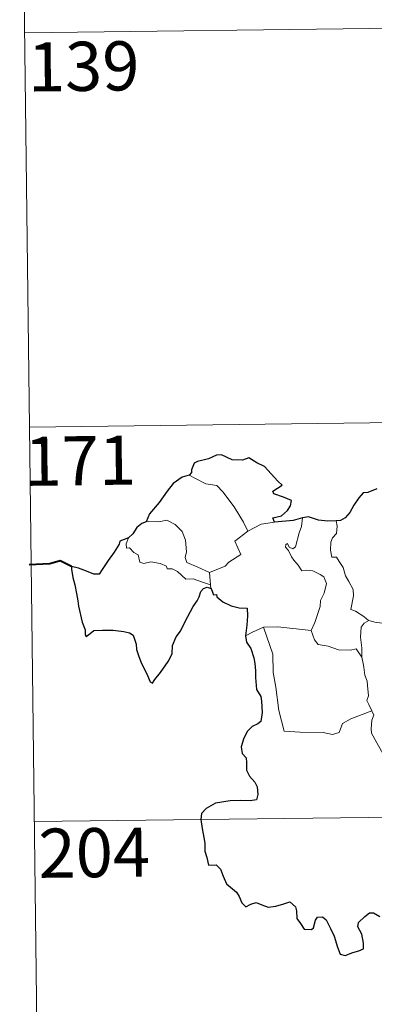
# Model space of a CAD drawing. Extents: x 582314 to 586811, y 768072 to 771097.
# Drawn here: x 582588 to 582642, y 770040 to 770190 of the extents above; entities that cross this region are included whole.
import ezdxf
from ezdxf.enums import TextEntityAlignment as Align

# ---------------------------------------------------------------- set-up
doc = ezdxf.new("R2010")
doc.units = 0
doc.header["$MEASUREMENT"] = 0
doc.layers.add('Nivel 63', color=7, linetype='Continuous')
doc.styles.add('Style-font002', font='font002.shx')

msp = doc.modelspace()

# ---------------------------------------------------------------- linework, layer by layer
at = {"layer": 'Nivel 63', "color": 7, "linetype": 'Continuous', "lineweight": 0}
for p, q in [((582588.092, 770248.604, -0.501), (582589.588, 770128.143, -0.501)), ((582588.839, 770188.375, -0.501), (583118.483, 770194.95, -0.501)), ((582589.588, 770128.143, -0.501), (583119.235, 770134.718, -0.501)), ((582589.588, 770128.143, -0.501), (582591.082, 770007.683, -0.501)), ((582590.334, 770067.917, -0.501), (583031.707, 770073.395, -0.501))]:
    msp.add_line(p, q, dxfattribs=at)
at = {"layer": 'Nivel 63', "color": 7, "linetype": 'Continuous', "lineweight": 30, "elevation": -0.501, "flags": 128}
for points in [[(582626.961, 770113.632), (582626.742, 770114.288), (582628.072, 770114.624), (582628.969, 770115.394), (582629.449, 770116.14), (582629.589, 770116.948), (582628.359, 770117.434), (582626.906, 770117.942), (582626.72, 770118.362), (582628.155, 770119.286), (582627.512, 770119.906), (582625.48, 770122.137), (582624.283, 770122.69), (582623.042, 770123.441), (582622.123, 770123.082), (582620.524, 770123.149), (582618.87, 770123.903), (582618.112, 770123.848), (582616.934, 770123.326), (582615.214, 770122.925), (582614.696, 770122.629), (582614.301, 770121.645), (582614.291, 770121.201), (582613.947, 770120.817)], [(582613.947, 770120.817), (582612.911, 770120.528), (582611.514, 770119.545), (582610.593, 770118.36), (582609.392, 770116.663), (582607.89, 770114.891), (582607.418, 770113.671)], [(582642.618, 770118.716), (582641.25, 770118.177), (582640.504, 770118.116), (582639.858, 770117.351), (582639.091, 770116.212), (582638.479, 770115.112), (582637.767, 770114.302), (582637.043, 770113.902), (582636.387, 770113.827)], [(582631.233, 770114.282), (582629.854, 770113.913), (582626.961, 770113.632)], [(582636.387, 770113.827), (582635.109, 770113.811), (582633.715, 770113.936), (582632.177, 770114.444), (582631.233, 770114.282)], [(582607.418, 770113.671), (582606.739, 770113.417), (582605.967, 770112.84), (582605.343, 770111.862), (582604.676, 770111.247)], [(582604.676, 770111.247), (582603.382, 770110.758), (582603.299, 770110.288), (582602.504, 770109.056), (582601.572, 770107.761), (582600.665, 770106.434), (582600.199, 770105.683), (582599.409, 770105.71), (582598.28, 770106.153), (582597.057, 770106.598), (582596.013, 770106.884), (582595.985, 770106.453), (582596.195, 770105.204), (582596.488, 770104.069), (582596.752, 770102.753), (582596.944, 770101.632), (582597.05, 770100.822), (582597.628, 770098.389), (582598.06, 770097.184), (582598.081, 770096.413), (582598.219, 770096.178), (582598.846, 770096.621), (582599.417, 770097.084), (582600.729, 770097.154), (582602.35, 770097.137), (582603.17, 770097.061), (582604, 770096.922), (582604.86, 770096.763), (582605.425, 770096.362), (582605.862, 770095.022), (582605.941, 770094.199), (582606.204, 770093.304), (582606.591, 770092.298), (582607.602, 770090.213), (582608.017, 770089.244), (582608.373, 770089.081), (582608.72, 770089.625), (582609.564, 770090.676), (582610.728, 770092.374), (582611.339, 770093.528), (582611.432, 770094.786), (582611.97, 770096.122), (582612.632, 770096.978), (582613.356, 770098.468), (582614.561, 770100.751), (582615.196, 770101.621), (582615.503, 770102.249), (582615.758, 770103.027), (582616.134, 770103.526), (582616.695, 770103.736), (582617.309, 770103.504)], [(582617.309, 770103.504), (582617.68, 770102.522), (582618.105, 770102.57), (582618.193, 770102.223), (582619.089, 770101.455), (582620.355, 770100.881), (582621.578, 770100.574), (582622.794, 770100.491), (582622.875, 770099.335), (582622.739, 770097.9), (582622.534, 770096.301)], [(582622.534, 770096.301), (582622.73, 770095.327), (582623.38, 770094.329), (582623.828, 770092.945), (582623.971, 770092.057), (582624.069, 770090.915), (582624.089, 770089.928), (582624.241, 770088.07), (582624.916, 770087.046), (582624.983, 770086.33), (582625.084, 770084.584), (582624.902, 770083.195), (582624.455, 770082.825), (582623.573, 770082.421), (582622.804, 770081.667), (582622.263, 770080.503), (582621.907, 770079.339), (582622.068, 770078.313), (582622.633, 770077.645), (582622.688, 770076.929), (582622.686, 770075.768), (582623.17, 770074.854), (582623.957, 770073.92), (582624.341, 770073.216), (582624.426, 770072.058), (582624.213, 770071.246), (582623.271, 770071.069), (582621.825, 770071.12), (582620.225, 770071.068), (582617.977, 770070.725), (582616.559, 770069.914), (582615.847, 770069.172), (582615.718, 770068.221), (582615.922, 770066.876), (582616.205, 770065.475), (582616.335, 770064.618), (582616.341, 770063.386), (582616.662, 770062.45), (582616.92, 770061.289), (582618.084, 770061.316), (582618.734, 770060.669), (582619.17, 770059.569), (582619.662, 770058.407), (582621.188, 770057.131), (582621.607, 770056.496), (582622.008, 770055.543), (582622.606, 770054.92), (582623.351, 770055.32), (582624.208, 770055.556), (582625.033, 770055.223), (582625.997, 770054.876), (582627.179, 770055.005), (582628.412, 770055.377), (582629.335, 770055.679), (582630.169, 770054.894), (582630.339, 770054.274), (582630.415, 770053.15), (582630.934, 770052.364), (582631.535, 770051.514), (582632.643, 770051.445), (582632.95, 770051.696), (582633.259, 770052.885), (582633.541, 770053.333), (582634.334, 770053.379), (582634.891, 770052.918), (582635.509, 770051.62), (582636.08, 770050.411), (582636.579, 770048.745), (582636.985, 770047.695), (582637.776, 770047.476), (582638.927, 770047.957), (582639.852, 770048.181), (582640.584, 770048.49), (582640.581, 770049.375), (582640.3, 770050.731), (582639.71, 770051.863), (582639.778, 770052.536), (582640.764, 770053.445), (582641.457, 770054.014), (582642.115, 770054.014), (582643.061, 770053.429)]]:
    msp.add_lwpolyline(points, dxfattribs=at)
at = {"layer": 'Nivel 63', "color": 7, "linetype": 'Continuous', "lineweight": 0, "elevation": -0.501, "flags": 128}
for points in [[(582613.947, 770120.817), (582614.949, 770120.304), (582616.488, 770119.509), (582618.157, 770119.229), (582619.085, 770118.249), (582620.827, 770115.98), (582622.233, 770113.635), (582622.891, 770112.276)], [(582617.082, 770105.977), (582615.281, 770106.762), (582613.603, 770107.484), (582613.338, 770108.23), (582613.534, 770109.105), (582613.406, 770110.886), (582612.896, 770112.219), (582611.824, 770113.295), (582610.536, 770113.939), (582609.324, 770113.678), (582607.727, 770113.778), (582607.418, 770113.671)], [(582630.17, 770109.847), (582630.76, 770111.989), (582631.079, 770112.984), (582631.233, 770114.282)], [(582636.387, 770113.827), (582636.552, 770113.048), (582636.423, 770111.926), (582635.841, 770111.244), (582635.573, 770110.582), (582635.555, 770109.347), (582635.72, 770108.292), (582636.441, 770108.284), (582636.873, 770107.637), (582637.442, 770106.726), (582637.84, 770105.437), (582638.326, 770104.557), (582638.996, 770103.374), (582639.037, 770102.374), (582638.642, 770100.311), (582639.362, 770100.05), (582640.594, 770099.254), (582641.317, 770098.637), (582641.396, 770098.613)], [(582622.891, 770112.276), (582620.942, 770110.727), (582621.827, 770108.682), (582620.021, 770107.55), (582619.445, 770106.938), (582617.082, 770105.977)], [(582622.891, 770112.276), (582624.929, 770113.351)], [(582624.929, 770113.351), (582626.961, 770113.632)], [(582604.676, 770111.247), (582604.329, 770110.331), (582604.389, 770109.656), (582604.869, 770109.722), (582605.519, 770109.023), (582606.18, 770108.638), (582606.43, 770107.51), (582607.024, 770107.323), (582608.099, 770107.593), (582609.533, 770107.32), (582610.495, 770106.927), (582610.581, 770106.505), (582611.372, 770106.502), (582612.183, 770106.091), (582613.435, 770104.95), (582614.566, 770105.005), (582615.989, 770104.479), (582617.192, 770104.064)], [(582632.591, 770097.082), (582633.144, 770098.339), (582633.957, 770100.769), (582633.985, 770101.674), (582634.566, 770102.82), (582634.896, 770104.254), (582634.506, 770105.278), (582633.943, 770105.65), (582632.813, 770106.204), (582631.917, 770106.311), (582631.146, 770106.205), (582630.581, 770107.085), (582629.934, 770107.818), (582629.563, 770108.323), (582629.139, 770109.319), (582628.667, 770109.833), (582628.702, 770110.221), (582628.961, 770110.383), (582629.224, 770109.819), (582629.791, 770109.582), (582630.17, 770109.847)], [(582617.082, 770105.977), (582617.192, 770104.064)], [(582617.192, 770104.064), (582617.203, 770103.846), (582617.309, 770103.504)], [(582622.534, 770096.301), (582623.61, 770096.841), (582625.287, 770097.63)], [(582625.287, 770097.63), (582627.488, 770097.649), (582632.591, 770097.082)], [(582625.287, 770097.63), (582626.708, 770093.507), (582626.786, 770090.71), (582627.178, 770088.462), (582627.649, 770084.868), (582628.482, 770081.71), (582630.902, 770081.556), (582634.417, 770081.524), (582635.837, 770081.216), (582636.841, 770081.545), (582637.369, 770082.913), (582638.637, 770083.59), (582640.362, 770084.292), (582641.855, 770084.82)], [(582640.334, 770093.018), (582640.301, 770094.431), (582640.11, 770096.086), (582640.196, 770097.613), (582640.681, 770098.214), (582641.396, 770098.613)], [(582641.396, 770098.613), (582642.478, 770098.32), (582643.608, 770098.194)], [(582632.583, 770097.07), (582632.591, 770097.082), (582633.086, 770095.683), (582633.66, 770094.944), (582635.167, 770094.728), (582636.761, 770094.167), (582638.57, 770094.086), (582639.434, 770094.3), (582640.334, 770093.018)], [(582641.855, 770084.82), (582641.37, 770085.804), (582641.08, 770086.43), (582641.325, 770087.124), (582641.187, 770088.72), (582641.117, 770089.353), (582640.76, 770090.264), (582640.642, 770091.502), (582640.491, 770092.079), (582640.334, 770093.018)], [(582641.855, 770084.82), (582642.141, 770084.152), (582641.817, 770083.385), (582641.719, 770082.07), (582641.784, 770081.406), (582642.606, 770079.958), (582643.768, 770077.866), (582644.53, 770076.391), (582644.703, 770075.431), (582645.573, 770074.173), (582646.087, 770073.366), (582646.255, 770071.544), (582646.466, 770068.854), (582646.761, 770066.068), (582647.2, 770063.493), (582647.34, 770062.396), (582647.049, 770061.339), (582646.922, 770059.866), (582649.223, 770055.044), (582650.619, 770055.396), (582651.834, 770055.304), (582653.543, 770055.676)]]:
    msp.add_lwpolyline(points, dxfattribs=at)
at = {"layer": 'Nivel 63', "color": 7, "linetype": 'Continuous', "lineweight": 40, "elevation": -0.501, "flags": 128}
msp.add_lwpolyline([(582596.013, 770106.884), (582594.279, 770107.717), (582592.705, 770107.269), (582589.553, 770107.117)], dxfattribs=at)

# ---------------------------------------------------------------- texts
at = {"layer": 'Nivel 63', "color": 7, "linetype": 'Continuous', "lineweight": 13, "style": 'Style-font002'}
for s, p in [('139', (582597.848, 770183.235, -0.501)), ('171', (582597.335, 770123.026, -0.501)), ('204', (582599.475, 770063.177, -0.501))]:
    msp.add_text(s, height=7.4999, rotation=0.71109, dxfattribs=at).set_placement(p, align=Align.MIDDLE_CENTER)

doc.saveas('drawing.dxf')
